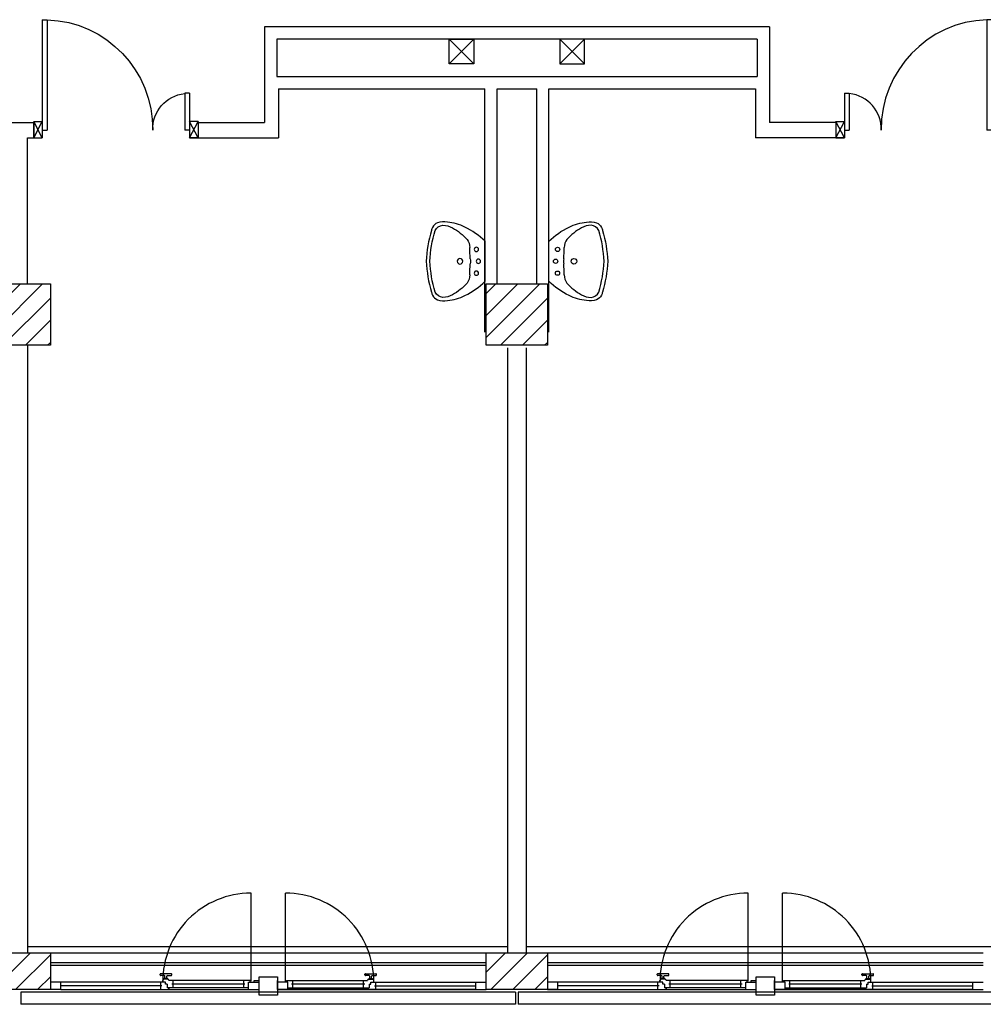
# Model space of a CAD drawing. Units: millimetres. Extents: x -7449 to -7320, y -13379 to -13282.
# Drawn here: x -7428 to -7420, y -13355 to -13347 of the extents above; entities that cross this region are included whole.
import ezdxf

# ---------------------------------------------------------------- set-up
doc = ezdxf.new("R2010")
doc.units = ezdxf.units.MM
for name, pattern in [('LINEA [15]', [0.3, 0.2, -0.1]), ('LINEA-PUNTO', [1, 0.5, -0.25, 0, -0.25]), ('TRATTEGGIATA', [0.2, 0.1, -0.1])]:
    doc.linetypes.add(name, pattern=pattern)
for name, color, linetype in [('02 APE-PILASTRI', 2, 'Continuous'), ('05 APE TRAVI', 1, 'Continuous'), ('06 APE VARIO', 7, 'Continuous'), ('BLOCCHIMURATURA', 5, 'Continuous'), ('Cartongessi', 1, 'Continuous'), ('COIBENTE', 8, 'Continuous'), ('INFISSI_ESTERNI', 8, 'Continuous'), ('INFISSI_INTERNI', 7, 'Continuous'), ('MURI', 3, 'Continuous'), ('PANNELLIPREF', 3, 'Continuous'), ('SANITARI', 8, 'Continuous')]:
    doc.layers.add(name, color=color, linetype=linetype)

# ---------------------------------------------------------------- blocks, each defined once
blk = doc.blocks.new('PORTA120')
at = {"layer": 'INFISSI_INTERNI'}
for p, q in [((0.1, -0.135), (0.1, 0)), ((0.17, 0), (0.1, -0.135)), ((0.1, 0), (0.17, -0.135)), ((0.1, 0), (0.17, 0)), ((0.17, -0.9635), (0.17, 0)), ((1.37, -0.127), (1.37, 0)), ((1.37, -0.127), (1.37, 0)), ((1.44, 0), (1.37, 0)), ((1.44, -0.127), (1.44, 0)), ((0.17, -0.0635), (0.21, -0.0635)), ((0.21, -0.9635), (0.21, -0.0635)), ((1.33, -0.3635), (1.33, -0.0635)), ((1.37, -0.0635), (1.33, -0.0635)), ((1.37, -0.135), (1.37, 0)), ((1.44, 0), (1.37, -0.135)), ((1.37, 0), (1.44, -0.135)), ((1.37, 0), (1.44, 0)), ((1.37, -0.3635), (1.37, -0.0635)), ((1.44, -0.127), (1.44, 0)), ((1.44, -0.127), (1.44, 0)), ((1.44, -0.135), (1.44, 0)), ((1.37, -0.3635), (1.33, -0.3635)), ((0.17, -0.9635), (0.21, -0.963))]:
    blk.add_line(p, q, dxfattribs=at)
at = {"layer": 'INFISSI_INTERNI', "linetype": 'LINEA-PUNTO', "ltscale": 0.1}
for p, q in [((0.1, -0.135), (0.17, -0.135)), ((1.44, -0.135), (1.37, -0.135))]:
    blk.add_line(p, q, dxfattribs=at)
at = {"layer": 'INFISSI_INTERNI'}
for centre, radius, start, end in [((0.1786, -0.0721), 0.8915, 272.01946, 0.55263), ((1.3613, -0.0722), 0.2915, 178.28333, 263.83053)]:
    blk.add_arc(centre, radius, start, end, dxfattribs=at)
at = {"layer": 'MURI', "linetype": 'Continuous'}
for p, q in [((1.44, -0.127), (1.44, 0)), ((1.37, -0.127), (1.37, 0)), ((1.44, -0.127), (1.44, 0))]:
    blk.add_line(p, q, dxfattribs=at)
blk = doc.blocks.new('A$C622022E8')
at = {"layer": 'INFISSI_INTERNI', "ltscale": 0.1, "xscale": -1, "rotation": 90}
blk.add_blockref('PORTA120', (0, 1.44), dxfattribs=at)
blk = doc.blocks.new('120PORTA')
at = {"layer": 'MURI', "xscale": 100, "yscale": 100, "zscale": 100}
blk.add_blockref('A$C622022E8', (0, -144), dxfattribs=at)
blk = doc.blocks.new('LAVANDINO')
blk.add_lwpolyline([(0.2325, 0.2511, -0.06264), (0.2746, -0.0003, -0.06264), (0.232, -0.2516, -0.064889), (0.2236, -0.2767, -0.165012), (0.1838, -0.314, -0.107808), (0.1018, -0.3192, -0.104705), (-0.0399, -0.2782, -0.082678), (-0.2052, -0.1625), (-0.205, 0.0002), (-0.2048, 0.163, -0.082678), (-0.0394, 0.2783, -0.104705), (0.1024, 0.319, -0.107808), (0.1845, 0.3136, -0.165012), (0.2242, 0.2762, -0.064889)], format="xyb", close=True)
for centre, radius in [((-0.134, 0.0972), 0.0175), ((-0.1504, 0.0002), 0.0175), ((0, 0), 0.023), ((-0.1342, -0.0969), 0.0175)]:
    blk.add_circle(centre, radius)
for centre, radius, start, end in [((0.2992, -0.1522), 0.487, 119.23284, 137.19125), ((0.1453, 0.1182), 0.176, 91.83536, 118.50003), ((0.1312, 0.2141), 0.0804, 27.40635, 83.90994), ((-0.7758, -0.0419), 1.0213, 2.33904, 16.67625), ((0.0403, 0.1108), 0.1196, 145.35322, 179.76227), ((-1.3457, 0.1276), 1.2664, 355.15841, 359.26317), ((0.1187, -0.0001), 0.2035, 174.12494, 185.75752), ((-1.3459, -0.1248), 1.2664, 0.6193, 4.72406), ((-0.7757, 0.0435), 1.0213, 343.20622, 357.54342), ((0.04, -0.1109), 0.1196, 180.12019, 214.52925), ((0.2995, 0.1515), 0.487, 222.69121, 240.64963), ((0.1451, -0.1185), 0.176, 241.38244, 268.04711), ((0.1307, -0.2144), 0.0804, 275.97253, 332.47612)]:
    blk.add_arc(centre, radius, start, end)

msp = doc.modelspace()

# ---------------------------------------------------------------- hatches: boundary and pattern name
at = {"layer": '02 APE-PILASTRI', "linetype": 'Continuous', "ltscale": 5}
h = msp.add_hatch(dxfattribs=at)
h.set_pattern_fill('ANSI31', color=3, scale=0.04)
h.set_pattern_definition([(45, (-7365.04972, -13346.6376), (-0.08980256, 0.08980256), [])])
h.paths.add_polyline_path([(-7427.7409, -13349.724), (-7427.7409, -13349.224), (-7428.2409, -13349.224), (-7428.2409, -13349.724)])
h = msp.add_hatch(dxfattribs=at)
h.set_pattern_fill('ANSI31', color=3, scale=0.04)
h.set_pattern_definition([(45, (-7360.99972, -13346.6376), (-0.08980256, 0.08980256), [])])
h.paths.add_polyline_path([(-7423.6909, -13349.724), (-7423.6909, -13349.224), (-7424.1909, -13349.224), (-7424.1909, -13349.724)])
at = {"layer": '02 APE-PILASTRI', "linetype": 'LINEA [15]', "ltscale": 5}
h = msp.add_hatch(dxfattribs=at)
h.set_pattern_fill('ANSI31', color=3, scale=0.04)
h.set_pattern_definition([(45, (-7365.04972, -13351.9876), (-0.08980256, 0.08980256), [])])
h.paths.add_polyline_path([(-7427.7409, -13354.974), (-7427.7409, -13354.674), (-7428.2409, -13354.674), (-7428.2409, -13354.974)])
h = msp.add_hatch(dxfattribs=at)
h.set_pattern_fill('ANSI31', color=3, scale=0.04)
h.set_pattern_definition([(45, (-7360.99972, -13351.9876), (-0.08980256, 0.08980256), [])])
h.paths.add_polyline_path([(-7423.6909, -13354.974), (-7423.6909, -13354.674), (-7424.1909, -13354.674), (-7424.1909, -13354.974)])

# ---------------------------------------------------------------- linework, layer by layer
at = {"layer": '02 APE-PILASTRI', "linetype": 'Continuous', "ltscale": 5}
for points in [[(-7428.2409, -13349.724), (-7428.2409, -13349.224), (-7427.7409, -13349.224), (-7427.7409, -13349.724), (-7428.2409, -13349.724)], [(-7424.1909, -13349.724), (-7424.1909, -13349.224), (-7423.6909, -13349.224), (-7423.6909, -13349.724), (-7424.1909, -13349.724)], [(-7428.2409, -13354.974), (-7428.2409, -13354.674), (-7427.7409, -13354.674), (-7427.7409, -13354.974), (-7428.2409, -13354.974)], [(-7424.1909, -13354.974), (-7424.1909, -13354.674), (-7423.6909, -13354.674), (-7423.6909, -13354.974), (-7424.1909, -13354.974)]]:
    msp.add_lwpolyline(points, dxfattribs=at)
at = {"layer": '05 APE TRAVI', "linetype": 'Continuous', "ltscale": 5}
for points in [[(-7424.2909, -13347.429), (-7424.4909, -13347.429), (-7424.4909, -13347.229), (-7424.2909, -13347.229)], [(-7423.5909, -13347.429), (-7423.3909, -13347.429), (-7423.3909, -13347.229), (-7423.5909, -13347.229)]]:
    msp.add_lwpolyline(points, close=True, dxfattribs=at)
at = {"layer": '06 APE VARIO', "linetype": 'Continuous', "ltscale": 5}
for p, q in [((-7424.2909, -13347.429), (-7424.4909, -13347.229)), ((-7424.4909, -13347.429), (-7424.2909, -13347.229)), ((-7423.3909, -13347.429), (-7423.5909, -13347.229)), ((-7423.5909, -13347.429), (-7423.3909, -13347.229))]:
    msp.add_line(p, q, dxfattribs=at)
at = {"layer": 'BLOCCHIMURATURA', "color": 8}
msp.add_line((-7427.7409, -13354.674), (-7424.1909, -13354.674), dxfattribs=at)
at = {"layer": 'BLOCCHIMURATURA', "color": 8, "linetype": 'Continuous'}
for p, q in [((-7427.7409, -13354.754), (-7424.1909, -13354.754)), ((-7427.7409, -13354.774), (-7424.1909, -13354.774)), ((-7423.6909, -13354.754), (-7420.1409, -13354.754)), ((-7423.6909, -13354.774), (-7420.1409, -13354.774))]:
    msp.add_line(p, q, dxfattribs=at)
at = {"layer": 'Cartongessi'}
for p, q in [((-7425.9974, -13347.129), (-7425.9974, -13347.907)), ((-7421.882, -13347.129), (-7421.882, -13347.907)), ((-7425.8974, -13347.229), (-7425.8974, -13347.534)), ((-7421.9834, -13347.229), (-7421.9834, -13347.534)), ((-7425.8974, -13347.534), (-7421.9834, -13347.534)), ((-7425.8834, -13347.634), (-7424.2004, -13347.634)), ((-7425.8834, -13347.634), (-7425.8834, -13348.034)), ((-7424.2004, -13349.617), (-7424.2004, -13347.634)), ((-7424.1004, -13349.224), (-7424.1004, -13347.634)), ((-7424.1004, -13347.634), (-7423.779, -13347.634)), ((-7423.779, -13349.224), (-7423.779, -13347.634)), ((-7423.6804, -13349.617), (-7423.6804, -13347.634)), ((-7423.6804, -13347.634), (-7421.9974, -13347.634)), ((-7421.996, -13347.634), (-7421.996, -13348.034)), ((-7428.0539, -13347.907), (-7427.8769, -13347.907)), ((-7426.5369, -13347.907), (-7425.9974, -13347.907)), ((-7421.3425, -13347.907), (-7421.882, -13347.907)), ((-7427.9269, -13349.224), (-7427.9269, -13348.034)), ((-7426.5369, -13348.034), (-7425.8834, -13348.034)), ((-7421.3425, -13348.034), (-7421.996, -13348.034)), ((-7427.9269, -13349.724), (-7427.9269, -13354.674)), ((-7424.0169, -13349.744), (-7424.0169, -13354.674)), ((-7423.8639, -13349.744), (-7423.8639, -13354.674))]:
    msp.add_line(p, q, dxfattribs=at)
at = {"layer": 'Cartongessi', "linetype": 'Continuous'}
for p, q in [((-7421.8834, -13347.129), (-7425.9974, -13347.129)), ((-7421.9834, -13347.229), (-7425.8974, -13347.229)), ((-7427.8769, -13348.034), (-7427.8769, -13347.907)), ((-7427.9269, -13348.034), (-7427.8769, -13348.034))]:
    msp.add_line(p, q, dxfattribs=at)
at = {"layer": 'COIBENTE', "linetype": 'Continuous'}
for p, q in [((-7427.9265, -13354.624), (-7424.0169, -13354.624)), ((-7423.8639, -13354.624), (-7419.9548, -13354.624)), ((-7423.6909, -13354.674), (-7420.1409, -13354.674))]:
    msp.add_line(p, q, dxfattribs=at)
at = {"layer": 'INFISSI_ESTERNI', "color": 8, "linetype": 'Continuous', "ltscale": 3}
for p, q in [((-7426.1064, -13354.9065), (-7426.1064, -13354.1878)), ((-7425.8254, -13354.9065), (-7425.8254, -13354.1878)), ((-7422.0564, -13354.9065), (-7422.0564, -13354.1878)), ((-7421.7754, -13354.9065), (-7421.7754, -13354.1878))]:
    msp.add_line(p, q, dxfattribs=at)
at = {"layer": 'INFISSI_ESTERNI', "color": 8}
for p, q in [((-7426.8476, -13354.8547), (-7426.8476, -13354.8497)), ((-7426.7576, -13354.8447), (-7426.8426, -13354.8447)), ((-7426.8126, -13354.8597), (-7426.8426, -13354.8597)), ((-7426.8161, -13354.8897), (-7426.8161, -13354.8877)), ((-7426.7851, -13354.8897), (-7426.8151, -13354.8897)), ((-7426.7866, -13354.8847), (-7426.8136, -13354.8847)), ((-7426.8076, -13354.8847), (-7426.8076, -13354.8647)), ((-7426.8076, -13354.8847), (-7426.8076, -13354.8647)), ((-7426.7926, -13354.8847), (-7426.7926, -13354.8647)), ((-7426.7876, -13354.8597), (-7426.7576, -13354.8597)), ((-7426.7841, -13354.8897), (-7426.7841, -13354.8877)), ((-7426.7526, -13354.8547), (-7426.7526, -13354.8497)), ((-7425.1792, -13354.8547), (-7425.1792, -13354.8497)), ((-7425.1742, -13354.8447), (-7425.0892, -13354.8447)), ((-7425.1442, -13354.8597), (-7425.1742, -13354.8597)), ((-7425.1477, -13354.8897), (-7425.1477, -13354.8877)), ((-7425.1467, -13354.8897), (-7425.1167, -13354.8897)), ((-7425.1452, -13354.8847), (-7425.1182, -13354.8847)), ((-7425.1392, -13354.8847), (-7425.1392, -13354.8647)), ((-7425.1242, -13354.8847), (-7425.1242, -13354.8647)), ((-7425.1242, -13354.8847), (-7425.1242, -13354.8647)), ((-7425.1192, -13354.8597), (-7425.0892, -13354.8597)), ((-7425.1157, -13354.8897), (-7425.1157, -13354.8877)), ((-7425.0842, -13354.8547), (-7425.0842, -13354.8497)), ((-7422.7976, -13354.8547), (-7422.7976, -13354.8497)), ((-7422.7076, -13354.8447), (-7422.7926, -13354.8447)), ((-7422.7626, -13354.8597), (-7422.7926, -13354.8597)), ((-7422.7661, -13354.8897), (-7422.7661, -13354.8877)), ((-7422.7351, -13354.8897), (-7422.7651, -13354.8897)), ((-7422.7366, -13354.8847), (-7422.7636, -13354.8847)), ((-7422.7576, -13354.8847), (-7422.7576, -13354.8647)), ((-7422.7576, -13354.8847), (-7422.7576, -13354.8647)), ((-7422.7426, -13354.8847), (-7422.7426, -13354.8647)), ((-7422.7376, -13354.8597), (-7422.7076, -13354.8597)), ((-7422.7341, -13354.8897), (-7422.7341, -13354.8877)), ((-7422.7026, -13354.8547), (-7422.7026, -13354.8497)), ((-7421.1292, -13354.8547), (-7421.1292, -13354.8497)), ((-7421.1242, -13354.8447), (-7421.0392, -13354.8447)), ((-7421.0942, -13354.8597), (-7421.1242, -13354.8597)), ((-7421.0977, -13354.8897), (-7421.0977, -13354.8877)), ((-7421.0967, -13354.8897), (-7421.0667, -13354.8897)), ((-7421.0952, -13354.8847), (-7421.0682, -13354.8847)), ((-7421.0892, -13354.8847), (-7421.0892, -13354.8647)), ((-7421.0742, -13354.8847), (-7421.0742, -13354.8647)), ((-7421.0742, -13354.8847), (-7421.0742, -13354.8647)), ((-7421.0692, -13354.8597), (-7421.0392, -13354.8597)), ((-7421.0657, -13354.8897), (-7421.0657, -13354.8877)), ((-7421.0342, -13354.8547), (-7421.0342, -13354.8497)), ((-7427.6559, -13354.914), (-7427.7409, -13354.914)), ((-7426.8026, -13354.914), (-7427.6559, -13354.914)), ((-7427.6559, -13354.944), (-7427.6559, -13354.914)), ((-7426.8319, -13354.944), (-7427.6559, -13354.944)), ((-7427.6559, -13354.974), (-7427.6559, -13354.944)), ((-7426.8419, -13354.944), (-7426.8419, -13354.914)), ((-7426.8419, -13354.974), (-7426.8419, -13354.944)), ((-7426.825, -13354.914), (-7426.825, -13354.899)), ((-7426.8026, -13354.914), (-7426.8159, -13354.914)), ((-7426.8026, -13354.929), (-7426.8026, -13354.914)), ((-7426.7892, -13354.929), (-7426.8026, -13354.929)), ((-7426.7943, -13354.929), (-7426.8026, -13354.929)), ((-7426.7892, -13354.929), (-7426.7892, -13354.959)), ((-7426.7751, -13354.959), (-7426.7892, -13354.959)), ((-7426.1139, -13354.899), (-7426.7751, -13354.899)), ((-7426.1259, -13354.959), (-7426.7751, -13354.959)), ((-7426.7751, -13354.959), (-7426.7751, -13354.974)), ((-7426.7751, -13354.974), (-7426.7751, -13354.959)), ((-7426.1559, -13354.929), (-7426.7519, -13354.929)), ((-7426.7419, -13354.929), (-7426.7419, -13354.8997)), ((-7426.7419, -13354.959), (-7426.7419, -13354.929)), ((-7426.1659, -13354.929), (-7426.1659, -13354.899)), ((-7426.1659, -13354.959), (-7426.1659, -13354.929)), ((-7426.1259, -13354.974), (-7426.1259, -13354.914)), ((-7426.1259, -13354.914), (-7426.0409, -13354.914)), ((-7426.1139, -13354.914), (-7426.1139, -13354.899)), ((-7426.0809, -13354.899), (-7426.0409, -13354.899)), ((-7426.0809, -13354.914), (-7426.0809, -13354.899)), ((-7426.0409, -13354.914), (-7426.0409, -13354.899)), ((-7426.0409, -13354.974), (-7426.0409, -13354.914)), ((-7425.8909, -13354.914), (-7425.8909, -13354.899)), ((-7425.8909, -13354.974), (-7425.8909, -13354.914)), ((-7425.8059, -13354.914), (-7425.8909, -13354.914)), ((-7425.8179, -13354.899), (-7425.1567, -13354.899)), ((-7425.8179, -13354.914), (-7425.8179, -13354.899)), ((-7425.8059, -13354.974), (-7425.8059, -13354.914)), ((-7425.8059, -13354.959), (-7425.1567, -13354.959)), ((-7425.1799, -13354.929), (-7425.7759, -13354.929)), ((-7425.7659, -13354.929), (-7425.7659, -13354.899)), ((-7425.7659, -13354.959), (-7425.7659, -13354.929)), ((-7425.1899, -13354.929), (-7425.1899, -13354.8997)), ((-7425.1899, -13354.959), (-7425.1899, -13354.929)), ((-7425.1567, -13354.959), (-7425.1567, -13354.974)), ((-7425.1567, -13354.974), (-7425.1567, -13354.959)), ((-7425.1567, -13354.959), (-7425.1426, -13354.959)), ((-7425.1426, -13354.929), (-7425.1292, -13354.929)), ((-7425.1426, -13354.929), (-7425.1426, -13354.959)), ((-7425.1375, -13354.929), (-7425.1292, -13354.929)), ((-7425.1292, -13354.914), (-7424.2759, -13354.914)), ((-7425.1292, -13354.929), (-7425.1292, -13354.914)), ((-7425.1292, -13354.914), (-7425.1158, -13354.914)), ((-7425.1068, -13354.914), (-7425.1068, -13354.899)), ((-7425.0999, -13354.944), (-7424.2759, -13354.944)), ((-7425.0899, -13354.944), (-7425.0899, -13354.914)), ((-7425.0899, -13354.974), (-7425.0899, -13354.944)), ((-7424.2759, -13354.944), (-7424.2759, -13354.914)), ((-7424.2759, -13354.914), (-7424.1909, -13354.914)), ((-7424.2759, -13354.974), (-7424.2759, -13354.944)), ((-7423.6059, -13354.914), (-7423.6909, -13354.914)), ((-7422.7526, -13354.914), (-7423.6059, -13354.914)), ((-7423.6059, -13354.944), (-7423.6059, -13354.914)), ((-7422.7819, -13354.944), (-7423.6059, -13354.944)), ((-7423.6059, -13354.974), (-7423.6059, -13354.944)), ((-7422.7919, -13354.944), (-7422.7919, -13354.914)), ((-7422.7919, -13354.974), (-7422.7919, -13354.944)), ((-7422.775, -13354.914), (-7422.775, -13354.899)), ((-7422.7526, -13354.914), (-7422.7659, -13354.914)), ((-7422.7526, -13354.929), (-7422.7526, -13354.914)), ((-7422.7392, -13354.929), (-7422.7526, -13354.929)), ((-7422.7443, -13354.929), (-7422.7526, -13354.929)), ((-7422.7392, -13354.929), (-7422.7392, -13354.959)), ((-7422.7251, -13354.959), (-7422.7392, -13354.959)), ((-7422.0639, -13354.899), (-7422.7251, -13354.899)), ((-7422.0759, -13354.959), (-7422.7251, -13354.959)), ((-7422.7251, -13354.959), (-7422.7251, -13354.974)), ((-7422.7251, -13354.974), (-7422.7251, -13354.959)), ((-7422.1059, -13354.929), (-7422.7019, -13354.929)), ((-7422.6919, -13354.929), (-7422.6919, -13354.8997)), ((-7422.6919, -13354.959), (-7422.6919, -13354.929)), ((-7422.1159, -13354.929), (-7422.1159, -13354.899)), ((-7422.1159, -13354.959), (-7422.1159, -13354.929)), ((-7422.0759, -13354.974), (-7422.0759, -13354.914)), ((-7422.0759, -13354.914), (-7421.9909, -13354.914)), ((-7422.0639, -13354.914), (-7422.0639, -13354.899)), ((-7422.0309, -13354.899), (-7421.9909, -13354.899)), ((-7422.0309, -13354.914), (-7422.0309, -13354.899)), ((-7421.9909, -13354.914), (-7421.9909, -13354.899)), ((-7421.9909, -13354.974), (-7421.9909, -13354.914)), ((-7421.8409, -13354.914), (-7421.8409, -13354.899)), ((-7421.8409, -13354.974), (-7421.8409, -13354.914)), ((-7421.7559, -13354.914), (-7421.8409, -13354.914)), ((-7421.7679, -13354.899), (-7421.1067, -13354.899)), ((-7421.7679, -13354.914), (-7421.7679, -13354.899)), ((-7421.7559, -13354.974), (-7421.7559, -13354.914)), ((-7421.7559, -13354.959), (-7421.1067, -13354.959)), ((-7421.1299, -13354.929), (-7421.7259, -13354.929)), ((-7421.7159, -13354.929), (-7421.7159, -13354.899)), ((-7421.7159, -13354.959), (-7421.7159, -13354.929)), ((-7421.1399, -13354.929), (-7421.1399, -13354.8997)), ((-7421.1399, -13354.959), (-7421.1399, -13354.929)), ((-7421.1067, -13354.959), (-7421.1067, -13354.974)), ((-7421.1067, -13354.974), (-7421.1067, -13354.959)), ((-7421.1067, -13354.959), (-7421.0926, -13354.959)), ((-7421.0926, -13354.929), (-7421.0792, -13354.929)), ((-7421.0926, -13354.929), (-7421.0926, -13354.959)), ((-7421.0875, -13354.929), (-7421.0792, -13354.929)), ((-7421.0792, -13354.914), (-7420.2259, -13354.914)), ((-7421.0792, -13354.929), (-7421.0792, -13354.914)), ((-7421.0792, -13354.914), (-7421.0658, -13354.914)), ((-7421.0568, -13354.914), (-7421.0568, -13354.899)), ((-7421.0499, -13354.944), (-7420.2259, -13354.944)), ((-7421.0399, -13354.944), (-7421.0399, -13354.914)), ((-7421.0399, -13354.974), (-7421.0399, -13354.944)), ((-7420.2259, -13354.944), (-7420.2259, -13354.914)), ((-7420.2259, -13354.914), (-7420.1409, -13354.914)), ((-7420.2259, -13354.974), (-7420.2259, -13354.944)), ((-7427.6559, -13354.974), (-7427.7409, -13354.974)), ((-7427.6559, -13354.974), (-7426.1259, -13354.974)), ((-7426.1259, -13354.974), (-7426.0409, -13354.974)), ((-7425.8909, -13354.974), (-7424.1909, -13354.974)), ((-7425.8059, -13354.974), (-7425.8909, -13354.974)), ((-7424.2759, -13354.974), (-7425.8059, -13354.974)), ((-7423.6909, -13354.974), (-7421.9909, -13354.974)), ((-7423.6059, -13354.974), (-7423.6909, -13354.974)), ((-7423.6059, -13354.974), (-7422.0759, -13354.974)), ((-7421.8409, -13354.974), (-7420.1409, -13354.974)), ((-7421.7559, -13354.974), (-7421.8409, -13354.974)), ((-7420.2259, -13354.974), (-7421.7559, -13354.974))]:
    msp.add_line(p, q, dxfattribs=at)
for points in [[(-7425.8909, -13355.019), (-7426.0409, -13355.019), (-7426.0409, -13354.869), (-7425.8909, -13354.869)], [(-7425.8909, -13355.019), (-7426.0409, -13355.019), (-7426.0409, -13354.869), (-7425.8909, -13354.869)], [(-7421.8409, -13355.019), (-7421.9909, -13355.019), (-7421.9909, -13354.869), (-7421.8409, -13354.869)]]:
    msp.add_lwpolyline(points, close=True, dxfattribs=at)
at = {"layer": 'INFISSI_ESTERNI', "color": 8, "linetype": 'TRATTEGGIATA', "ltscale": 30}
for centre, start, end in [((-7426.1064, -13354.9065), 90, 180.59795), ((-7425.8254, -13354.9065), 359.40205, 90), ((-7422.0564, -13354.9065), 90, 180.59795), ((-7421.7754, -13354.9065), 359.40205, 90)]:
    msp.add_arc(centre, 0.7187, start, end, dxfattribs=at)
at = {"layer": 'INFISSI_ESTERNI', "color": 8}
for centre, radius, start, end in [((-7426.8426, -13354.8497), 0.005, 90, 180), ((-7426.8426, -13354.8547), 0.005, 180, 270), ((-7426.8151, -13354.8997), 0.01, 90, 175.45965), ((-7426.8131, -13354.8877), 0.003, 90, 180), ((-7426.8126, -13354.8647), 0.005, 0, 90), ((-7426.7876, -13354.8647), 0.005, 90, 180), ((-7426.7871, -13354.8877), 0.003, 0, 90), ((-7426.7851, -13354.8997), 0.01, 4.54035, 90), ((-7426.7576, -13354.8497), 0.005, 0, 90), ((-7426.7576, -13354.8547), 0.005, 270, 0), ((-7425.1742, -13354.8497), 0.005, 90, 180), ((-7425.1742, -13354.8547), 0.005, 180, 270), ((-7425.1467, -13354.8997), 0.01, 90, 175.45965), ((-7425.1447, -13354.8877), 0.003, 90, 180), ((-7425.1442, -13354.8647), 0.005, 0, 90), ((-7425.1192, -13354.8647), 0.005, 90, 180), ((-7425.1187, -13354.8877), 0.003, 0, 90), ((-7425.1167, -13354.8997), 0.01, 4.54035, 90), ((-7425.0892, -13354.8497), 0.005, 0, 90), ((-7425.0892, -13354.8547), 0.005, 270, 0), ((-7422.7926, -13354.8497), 0.005, 90, 180), ((-7422.7926, -13354.8547), 0.005, 180, 270), ((-7422.7651, -13354.8997), 0.01, 90, 175.45965), ((-7422.7631, -13354.8877), 0.003, 90, 180), ((-7422.7626, -13354.8647), 0.005, 0, 90), ((-7422.7376, -13354.8647), 0.005, 90, 180), ((-7422.7371, -13354.8877), 0.003, 0, 90), ((-7422.7351, -13354.8997), 0.01, 4.54035, 90), ((-7422.7076, -13354.8497), 0.005, 0, 90), ((-7422.7076, -13354.8547), 0.005, 270, 0), ((-7421.1242, -13354.8497), 0.005, 90, 180), ((-7421.1242, -13354.8547), 0.005, 180, 270), ((-7421.0967, -13354.8997), 0.01, 90, 175.45965), ((-7421.0947, -13354.8877), 0.003, 90, 180), ((-7421.0942, -13354.8647), 0.005, 0, 90), ((-7421.0692, -13354.8647), 0.005, 90, 180), ((-7421.0687, -13354.8877), 0.003, 0, 90), ((-7421.0667, -13354.8997), 0.01, 4.54035, 90), ((-7421.0392, -13354.8497), 0.005, 0, 90), ((-7421.0392, -13354.8547), 0.005, 270, 0)]:
    msp.add_arc(centre, radius, start, end, dxfattribs=at)
at = {"layer": 'PANNELLIPREF'}
for p, q in [((-7423.9509, -13354.994), (-7427.9809, -13354.994)), ((-7427.9809, -13354.994), (-7427.9809, -13355.094)), ((-7423.9509, -13354.994), (-7423.9509, -13355.094)), ((-7419.9009, -13354.994), (-7423.9309, -13354.994)), ((-7423.9309, -13354.994), (-7423.9309, -13355.094)), ((-7423.9509, -13355.094), (-7427.9809, -13355.094)), ((-7419.9009, -13355.094), (-7423.9309, -13355.094))]:
    msp.add_line(p, q, dxfattribs=at)

# ---------------------------------------------------------------- block references
at = {"layer": 'INFISSI_INTERNI', "yscale": 0.01000000000021828, "zscale": 0.01000000000021828}
for p, xscale, rotation in [((-7427.9769, -13348.034), 0.01000000000021828, 90), ((-7419.9025, -13348.034), -0.01000000000021828, 270)]:
    msp.add_blockref('120PORTA', p, dxfattribs=dict(at, xscale=xscale, rotation=rotation))
at = {"layer": 'SANITARI', "xscale": -1}
msp.add_blockref('LAVANDINO', (-7424.404, -13349.0393), dxfattribs=at)
at = {"layer": 'SANITARI'}
msp.add_blockref('LAVANDINO', (-7423.4754, -13349.0393), dxfattribs=at)

doc.saveas('drawing.dxf')
